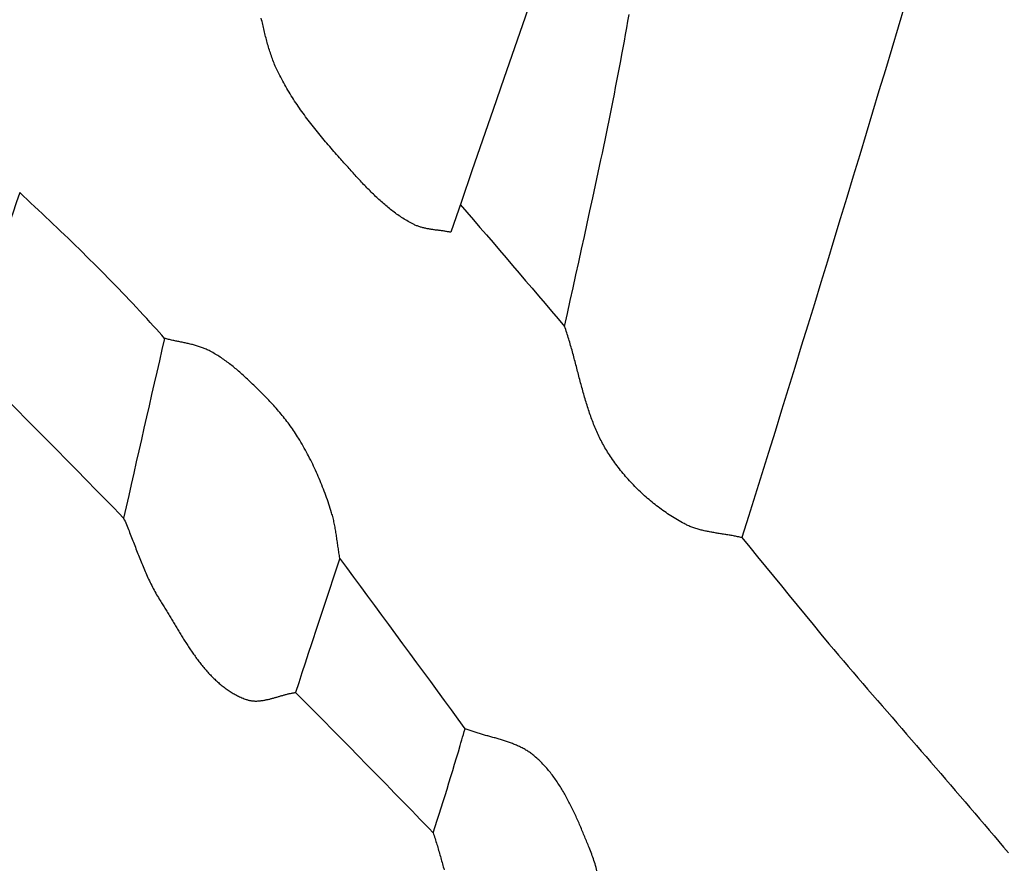
# Model space of a CAD drawing. Units: millimetres. Extents: x -67 to 613, y -425 to 490.
# Drawn here: x 347 to 386, y 142 to 176 of the extents above; entities that cross this region are included whole.
import ezdxf

# ---------------------------------------------------------------- set-up
doc = ezdxf.new("R2010")
doc.units = ezdxf.units.MM
doc.layers.add('Vector Layer 1', color=7, linetype='Continuous', lineweight=30)

msp = doc.modelspace()

# ---------------------------------------------------------------- linework, layer by layer
at = {"layer": 'Vector Layer 1', "color": 18, "lineweight": 30, "true_color": 0x000000, "extrusion": (0, 0, -1)}
for points in [[(-375.555, 201.809), (-369.089, 181.854), (-369.089, 181.854), (-368.667, 180.622), (-368.245, 179.39), (-367.821, 178.158), (-367.398, 176.926), (-366.974, 175.694), (-366.549, 174.463), (-366.124, 173.231), (-365.699, 171.999), (-365.273, 170.768), (-364.847, 169.536), (-364.421, 168.304), (-363.996, 167.071)], [(-382.176, 176.148), (-381.92, 175.294), (-381.664, 174.441), (-381.407, 173.588), (-381.151, 172.735), (-380.894, 171.882), (-380.636, 171.029), (-380.379, 170.176), (-380.12, 169.323), (-379.862, 168.47), (-379.603, 167.617), (-379.344, 166.765), (-379.084, 165.912), (-378.824, 165.06), (-378.564, 164.207), (-378.302, 163.355), (-378.041, 162.503), (-377.779, 161.65), (-377.516, 160.798), (-377.253, 159.946), (-376.989, 159.094), (-376.724, 158.243), (-376.459, 157.391), (-376.193, 156.539), (-375.926, 155.688), (-375.658, 154.837)], [(-363.996, 167.071), (-363.962, 167.078), (-363.929, 167.085), (-363.895, 167.091), (-363.862, 167.097), (-363.828, 167.103), (-363.795, 167.108), (-363.761, 167.114), (-363.727, 167.119), (-363.693, 167.124), (-363.659, 167.129), (-363.625, 167.133), (-363.591, 167.138), (-363.557, 167.142), (-363.522, 167.147), (-363.488, 167.151), (-363.454, 167.155), (-363.42, 167.16), (-363.386, 167.164), (-363.352, 167.169), (-363.318, 167.174), (-363.284, 167.178), (-363.25, 167.183), (-363.216, 167.188), (-363.182, 167.194), (-363.148, 167.199), (-363.115, 167.205), (-363.081, 167.211), (-363.048, 167.217), (-363.014, 167.224), (-362.981, 167.231), (-362.948, 167.238), (-362.915, 167.246), (-362.882, 167.254), (-362.85, 167.263), (-362.817, 167.272), (-362.785, 167.281), (-362.753, 167.291), (-362.721, 167.302), (-362.689, 167.313), (-362.658, 167.325), (-362.626, 167.337), (-362.595, 167.35), (-362.564, 167.364), (-362.534, 167.378), (-362.503, 167.393), (-362.503, 167.393), (-362.449, 167.421), (-362.396, 167.45), (-362.342, 167.479), (-362.289, 167.509), (-362.237, 167.54), (-362.184, 167.571), (-362.133, 167.603), (-362.081, 167.635), (-362.03, 167.668), (-361.979, 167.702), (-361.929, 167.736), (-361.879, 167.77), (-361.829, 167.805), (-361.78, 167.841), (-361.731, 167.877), (-361.682, 167.914), (-361.634, 167.951), (-361.586, 167.988), (-361.538, 168.026), (-361.49, 168.064), (-361.443, 168.103), (-361.396, 168.142), (-361.35, 168.182), (-361.303, 168.222), (-361.257, 168.262), (-361.211, 168.303), (-361.166, 168.344), (-361.12, 168.386), (-361.075, 168.428), (-361.03, 168.47), (-360.985, 168.512), (-360.941, 168.555), (-360.897, 168.598), (-360.853, 168.641), (-360.809, 168.684), (-360.765, 168.728), (-360.722, 168.772), (-360.678, 168.816), (-360.635, 168.86), (-360.592, 168.905), (-360.549, 168.949), (-360.507, 168.994), (-360.464, 169.039), (-360.422, 169.085), (-360.38, 169.13), (-360.338, 169.175), (-360.296, 169.221), (-360.254, 169.266), (-360.212, 169.312), (-360.17, 169.358), (-360.129, 169.404), (-360.088, 169.45), (-360.046, 169.495), (-360.005, 169.541), (-359.964, 169.587), (-359.923, 169.633), (-359.882, 169.679), (-359.841, 169.725), (-359.8, 169.771), (-359.759, 169.817), (-359.718, 169.862), (-359.677, 169.908), (-359.636, 169.953), (-359.596, 169.999), (-359.596, 169.999), (-359.539, 170.062), (-359.482, 170.125), (-359.426, 170.189), (-359.37, 170.252), (-359.313, 170.316), (-359.257, 170.38), (-359.201, 170.444), (-359.146, 170.509), (-359.09, 170.573), (-359.034, 170.638), (-358.979, 170.703), (-358.924, 170.768), (-358.869, 170.834), (-358.815, 170.899), (-358.76, 170.965), (-358.706, 171.031), (-358.652, 171.097), (-358.599, 171.164), (-358.546, 171.23), (-358.493, 171.297), (-358.44, 171.364), (-358.388, 171.432), (-358.336, 171.5), (-358.284, 171.567), (-358.233, 171.636), (-358.182, 171.704), (-358.132, 171.773), (-358.082, 171.842), (-358.032, 171.911), (-357.983, 171.98), (-357.934, 172.05), (-357.886, 172.12), (-357.838, 172.19), (-357.79, 172.261), (-357.743, 172.332), (-357.697, 172.403), (-357.651, 172.474), (-357.606, 172.546), (-357.561, 172.618), (-357.517, 172.691), (-357.473, 172.763), (-357.43, 172.837), (-357.387, 172.91), (-357.345, 172.984), (-357.304, 173.058), (-357.263, 173.132), (-357.223, 173.207), (-357.184, 173.282), (-357.145, 173.357), (-357.107, 173.433), (-357.07, 173.509), (-357.07, 173.509), (-357.043, 173.565), (-357.017, 173.622), (-356.991, 173.678), (-356.967, 173.735), (-356.942, 173.792), (-356.919, 173.85), (-356.896, 173.908), (-356.874, 173.965), (-356.852, 174.024), (-356.831, 174.082), (-356.81, 174.14), (-356.79, 174.199), (-356.77, 174.258), (-356.751, 174.317), (-356.732, 174.376), (-356.714, 174.436), (-356.696, 174.495), (-356.678, 174.555), (-356.661, 174.615), (-356.644, 174.675), (-356.628, 174.735), (-356.612, 174.795), (-356.596, 174.856), (-356.58, 174.916), (-356.565, 174.977), (-356.55, 175.037), (-356.535, 175.098), (-356.52, 175.159), (-356.506, 175.22), (-356.491, 175.281), (-356.477, 175.342), (-356.463, 175.403), (-356.449, 175.464), (-356.435, 175.525), (-356.421, 175.586), (-356.407, 175.647)], [(-368.559, 163.303), (-368.674, 163.819), (-368.787, 164.334), (-368.9, 164.85), (-369.013, 165.365), (-369.126, 165.88), (-369.238, 166.394), (-369.349, 166.908), (-369.461, 167.421), (-369.572, 167.934), (-369.682, 168.447), (-369.793, 168.958), (-369.903, 169.469), (-370.014, 169.98), (-370.014, 169.98), (-370.07, 170.242), (-370.126, 170.504), (-370.181, 170.767), (-370.235, 171.03), (-370.289, 171.293), (-370.343, 171.556), (-370.396, 171.82), (-370.448, 172.084), (-370.5, 172.348), (-370.552, 172.612), (-370.603, 172.877), (-370.654, 173.142), (-370.704, 173.407), (-370.754, 173.672), (-370.804, 173.937), (-370.853, 174.203), (-370.903, 174.468), (-370.951, 174.734), (-371, 175), (-371.048, 175.266), (-371.096, 175.532), (-371.144, 175.799)], [(-375.659, 154.837), (-375.617, 154.847), (-375.575, 154.856), (-375.532, 154.866), (-375.49, 154.875), (-375.447, 154.883), (-375.404, 154.892), (-375.362, 154.9), (-375.319, 154.908), (-375.276, 154.916), (-375.233, 154.924), (-375.189, 154.931), (-375.146, 154.938), (-375.103, 154.946), (-375.06, 154.953), (-375.016, 154.96), (-374.973, 154.967), (-374.93, 154.973), (-374.886, 154.98), (-374.843, 154.987), (-374.8, 154.994), (-374.756, 155.001), (-374.713, 155.008), (-374.67, 155.015), (-374.626, 155.022), (-374.583, 155.029), (-374.54, 155.036), (-374.497, 155.044), (-374.454, 155.052), (-374.411, 155.059), (-374.368, 155.067), (-374.325, 155.076), (-374.282, 155.084), (-374.24, 155.093), (-374.197, 155.102), (-374.155, 155.112), (-374.113, 155.122), (-374.071, 155.132), (-374.029, 155.142), (-373.987, 155.153), (-373.945, 155.165), (-373.904, 155.176), (-373.863, 155.189), (-373.821, 155.201), (-373.781, 155.215), (-373.74, 155.228), (-373.699, 155.243), (-373.659, 155.258), (-373.619, 155.273), (-373.579, 155.289), (-373.539, 155.306), (-373.5, 155.323), (-373.461, 155.341), (-373.422, 155.36), (-373.383, 155.379), (-373.345, 155.399), (-373.345, 155.399), (-373.278, 155.436), (-373.21, 155.473), (-373.143, 155.511), (-373.077, 155.55), (-373.01, 155.589), (-372.944, 155.629), (-372.879, 155.67), (-372.814, 155.712), (-372.749, 155.754), (-372.684, 155.797), (-372.62, 155.84), (-372.556, 155.884), (-372.493, 155.929), (-372.43, 155.974), (-372.367, 156.021), (-372.305, 156.067), (-372.243, 156.114), (-372.182, 156.162), (-372.121, 156.211), (-372.06, 156.26), (-372, 156.309), (-371.941, 156.36), (-371.882, 156.41), (-371.823, 156.462), (-371.765, 156.514), (-371.707, 156.566), (-371.649, 156.619), (-371.593, 156.672), (-371.536, 156.726), (-371.481, 156.781), (-371.425, 156.836), (-371.37, 156.891), (-371.316, 156.947), (-371.262, 157.004), (-371.209, 157.06), (-371.156, 157.118), (-371.104, 157.176), (-371.053, 157.234), (-371.002, 157.293), (-370.951, 157.352), (-370.901, 157.411), (-370.852, 157.471), (-370.803, 157.532), (-370.755, 157.593), (-370.708, 157.654), (-370.661, 157.715), (-370.615, 157.777), (-370.569, 157.84), (-370.524, 157.902), (-370.479, 157.965), (-370.436, 158.029), (-370.392, 158.092), (-370.35, 158.156), (-370.35, 158.156), (-370.314, 158.212), (-370.278, 158.268), (-370.244, 158.325), (-370.21, 158.381), (-370.176, 158.438), (-370.144, 158.496), (-370.112, 158.554), (-370.08, 158.612), (-370.049, 158.67), (-370.019, 158.728), (-369.989, 158.787), (-369.96, 158.846), (-369.932, 158.906), (-369.904, 158.966), (-369.876, 159.026), (-369.849, 159.086), (-369.823, 159.146), (-369.797, 159.207), (-369.771, 159.268), (-369.746, 159.329), (-369.722, 159.39), (-369.697, 159.452), (-369.674, 159.514), (-369.65, 159.576), (-369.628, 159.638), (-369.605, 159.701), (-369.583, 159.763), (-369.561, 159.826), (-369.54, 159.889), (-369.519, 159.952), (-369.498, 160.015), (-369.477, 160.079), (-369.457, 160.142), (-369.437, 160.206), (-369.418, 160.27), (-369.398, 160.334), (-369.379, 160.398), (-369.36, 160.462), (-369.342, 160.526), (-369.323, 160.591), (-369.305, 160.655), (-369.287, 160.72), (-369.269, 160.785), (-369.251, 160.849), (-369.234, 160.914), (-369.216, 160.979), (-369.199, 161.044), (-369.181, 161.109), (-369.164, 161.174), (-369.147, 161.239), (-369.13, 161.304), (-369.113, 161.369), (-369.096, 161.434), (-369.079, 161.5), (-369.062, 161.565), (-369.045, 161.63), (-369.028, 161.695), (-369.011, 161.76), (-368.994, 161.825), (-368.977, 161.89), (-368.96, 161.955), (-368.942, 162.02), (-368.925, 162.085), (-368.908, 162.15), (-368.89, 162.215), (-368.872, 162.28), (-368.854, 162.345), (-368.836, 162.409), (-368.818, 162.474), (-368.8, 162.538), (-368.781, 162.603), (-368.762, 162.667), (-368.743, 162.731), (-368.724, 162.795), (-368.704, 162.859), (-368.685, 162.923), (-368.665, 162.986), (-368.644, 163.05), (-368.624, 163.113), (-368.603, 163.176), (-368.581, 163.239), (-368.56, 163.302)], [(-375.659, 154.837), (-375.975, 154.45), (-376.291, 154.062), (-376.607, 153.674), (-376.924, 153.287), (-377.241, 152.9), (-377.557, 152.513), (-377.875, 152.126), (-378.192, 151.739), (-378.51, 151.353), (-378.828, 150.967), (-379.147, 150.582), (-379.147, 150.582), (-379.34, 150.354), (-379.534, 150.127), (-379.727, 149.9), (-379.921, 149.673), (-380.115, 149.447), (-380.309, 149.22), (-380.504, 148.994), (-380.698, 148.768), (-380.893, 148.542), (-381.088, 148.316), (-381.283, 148.09), (-381.478, 147.865), (-381.674, 147.639), (-381.869, 147.413), (-382.064, 147.188), (-382.26, 146.962), (-382.455, 146.737), (-382.65, 146.511), (-382.846, 146.286), (-383.041, 146.06), (-383.236, 145.835), (-383.432, 145.609), (-383.627, 145.383), (-383.822, 145.157), (-384.016, 144.931), (-384.211, 144.705), (-384.406, 144.479), (-384.6, 144.253), (-384.794, 144.026), (-384.988, 143.799), (-385.182, 143.572), (-385.375, 143.345), (-385.568, 143.118), (-385.761, 142.89), (-385.954, 142.663), (-386.146, 142.434), (-386.338, 142.206)]]:
    msp.add_lwpolyline(points, dxfattribs=at)
at = {"layer": 'Vector Layer 1', "color": 18, "lineweight": 30, "true_color": 0x000000}
for points in [[(352.53, 162.821), (352.421, 162.944), (352.312, 163.067), (352.202, 163.19), (352.091, 163.312), (352.091, 163.312), (351.954, 163.464), (351.816, 163.615), (351.677, 163.766), (351.538, 163.916), (351.398, 164.066), (351.258, 164.215), (351.118, 164.364), (350.976, 164.513), (350.835, 164.661), (350.693, 164.808), (350.55, 164.955), (350.408, 165.102), (350.264, 165.248), (350.121, 165.394), (349.977, 165.54), (349.832, 165.685), (349.687, 165.83), (349.542, 165.974), (349.396, 166.118), (349.251, 166.262), (349.104, 166.405), (348.958, 166.549), (348.811, 166.691), (348.664, 166.834), (348.516, 166.976), (348.368, 167.118), (348.22, 167.26), (348.072, 167.402), (347.924, 167.543), (347.775, 167.684), (347.626, 167.825), (347.477, 167.965), (347.327, 168.106), (347.177, 168.246), (347.028, 168.386), (346.878, 168.526), (346.727, 168.666)], [(359.554, 154.015), (359.544, 154.068), (359.535, 154.122), (359.526, 154.176), (359.517, 154.229), (359.509, 154.283), (359.501, 154.337), (359.493, 154.391), (359.485, 154.445), (359.477, 154.499), (359.469, 154.553), (359.462, 154.607), (359.454, 154.661), (359.446, 154.715), (359.439, 154.77), (359.431, 154.824), (359.423, 154.878), (359.415, 154.931), (359.406, 154.985), (359.398, 155.039), (359.389, 155.093), (359.38, 155.147), (359.371, 155.2), (359.361, 155.254), (359.351, 155.307), (359.341, 155.361), (359.33, 155.414), (359.318, 155.467), (359.306, 155.52), (359.294, 155.573), (359.281, 155.626), (359.267, 155.678), (359.253, 155.731), (359.238, 155.783), (359.222, 155.835), (359.222, 155.835), (359.195, 155.922), (359.168, 156.008), (359.14, 156.095), (359.111, 156.181), (359.082, 156.267), (359.053, 156.353), (359.023, 156.439), (358.992, 156.524), (358.961, 156.61), (358.929, 156.695), (358.897, 156.78), (358.864, 156.865), (358.83, 156.95), (358.797, 157.034), (358.762, 157.118), (358.727, 157.202), (358.691, 157.286), (358.655, 157.369), (358.618, 157.452), (358.581, 157.535), (358.543, 157.618), (358.504, 157.7), (358.465, 157.783), (358.425, 157.864), (358.385, 157.946), (358.344, 158.027), (358.302, 158.108), (358.26, 158.188), (358.217, 158.268), (358.174, 158.348), (358.13, 158.427), (358.085, 158.507), (358.04, 158.585), (357.994, 158.663), (357.948, 158.741), (357.901, 158.819), (357.901, 158.819), (357.861, 158.882), (357.821, 158.945), (357.78, 159.008), (357.739, 159.07), (357.697, 159.132), (357.654, 159.194), (357.611, 159.255), (357.567, 159.316), (357.523, 159.377), (357.478, 159.437), (357.433, 159.497), (357.387, 159.556), (357.341, 159.615), (357.294, 159.674), (357.247, 159.732), (357.199, 159.79), (357.151, 159.848), (357.102, 159.905), (357.053, 159.962), (357.004, 160.019), (356.955, 160.075), (356.905, 160.131), (356.854, 160.186), (356.804, 160.241), (356.753, 160.296), (356.702, 160.351), (356.65, 160.405), (356.599, 160.458), (356.547, 160.511), (356.495, 160.564), (356.442, 160.617), (356.39, 160.669), (356.39, 160.669), (356.349, 160.709), (356.308, 160.75), (356.267, 160.79), (356.226, 160.831), (356.185, 160.871), (356.143, 160.912), (356.102, 160.952), (356.06, 160.992), (356.018, 161.033), (355.976, 161.073), (355.933, 161.113), (355.891, 161.153), (355.848, 161.193), (355.805, 161.233), (355.762, 161.273), (355.719, 161.312), (355.676, 161.351), (355.632, 161.39), (355.588, 161.429), (355.544, 161.468), (355.5, 161.506), (355.455, 161.544), (355.411, 161.582), (355.366, 161.619), (355.321, 161.657), (355.275, 161.693), (355.23, 161.73), (355.184, 161.766), (355.138, 161.801), (355.091, 161.837), (355.045, 161.872), (354.998, 161.906), (354.951, 161.94), (354.903, 161.973), (354.856, 162.006), (354.808, 162.039), (354.76, 162.07), (354.711, 162.102), (354.662, 162.133), (354.613, 162.163), (354.564, 162.192), (354.514, 162.221), (354.465, 162.25), (354.414, 162.277), (354.364, 162.304), (354.313, 162.331), (354.313, 162.331), (354.276, 162.349), (354.238, 162.367), (354.2, 162.384), (354.162, 162.401), (354.124, 162.417), (354.085, 162.432), (354.046, 162.447), (354.007, 162.462), (353.967, 162.475), (353.928, 162.489), (353.888, 162.502), (353.848, 162.514), (353.807, 162.526), (353.767, 162.538), (353.726, 162.549), (353.686, 162.56), (353.645, 162.57), (353.604, 162.581), (353.563, 162.591), (353.521, 162.6), (353.48, 162.61), (353.438, 162.619), (353.397, 162.628), (353.355, 162.637), (353.314, 162.646), (353.272, 162.655), (353.23, 162.664), (353.189, 162.672), (353.147, 162.681), (353.105, 162.69), (353.064, 162.698), (353.022, 162.707), (352.981, 162.715), (352.939, 162.724), (352.898, 162.733), (352.856, 162.742), (352.815, 162.751), (352.774, 162.761), (352.733, 162.77), (352.692, 162.78), (352.652, 162.79), (352.611, 162.8), (352.571, 162.811), (352.53, 162.821)], [(350.891, 155.618), (350.919, 155.554), (350.947, 155.491), (350.974, 155.427), (351.001, 155.363), (351.028, 155.298), (351.054, 155.234), (351.081, 155.169), (351.107, 155.105), (351.133, 155.04), (351.158, 154.975), (351.184, 154.91), (351.21, 154.845), (351.235, 154.78), (351.26, 154.715), (351.286, 154.65), (351.311, 154.585), (351.336, 154.52), (351.361, 154.454), (351.386, 154.389), (351.411, 154.324), (351.437, 154.259), (351.462, 154.194), (351.487, 154.129), (351.513, 154.064), (351.539, 153.999), (351.564, 153.934), (351.59, 153.87), (351.617, 153.805), (351.643, 153.741), (351.67, 153.676), (351.697, 153.612), (351.724, 153.548), (351.751, 153.484), (351.779, 153.42), (351.807, 153.357), (351.836, 153.293), (351.864, 153.23), (351.894, 153.167), (351.923, 153.104), (351.953, 153.042), (351.984, 152.979), (352.015, 152.917), (352.046, 152.856), (352.079, 152.794), (352.111, 152.733), (352.144, 152.672), (352.178, 152.611), (352.212, 152.551), (352.247, 152.491), (352.283, 152.432), (352.319, 152.372), (352.356, 152.313), (352.356, 152.313), (352.382, 152.271), (352.409, 152.229), (352.435, 152.186), (352.462, 152.144), (352.488, 152.101), (352.515, 152.058), (352.541, 152.015), (352.568, 151.971), (352.594, 151.928), (352.62, 151.884), (352.647, 151.84), (352.673, 151.796), (352.7, 151.752), (352.726, 151.708), (352.752, 151.664), (352.779, 151.62), (352.805, 151.576), (352.832, 151.531), (352.859, 151.487), (352.885, 151.442), (352.912, 151.397), (352.939, 151.353), (352.965, 151.308), (352.992, 151.263), (353.019, 151.219), (353.046, 151.174), (353.073, 151.129), (353.1, 151.085), (353.127, 151.04), (353.155, 150.995), (353.182, 150.951), (353.21, 150.906), (353.237, 150.862), (353.265, 150.818), (353.293, 150.773), (353.32, 150.729), (353.348, 150.685), (353.377, 150.641), (353.405, 150.597), (353.433, 150.553), (353.462, 150.509), (353.49, 150.466), (353.519, 150.422), (353.548, 150.379), (353.577, 150.336), (353.606, 150.293), (353.636, 150.25), (353.665, 150.208), (353.695, 150.165), (353.725, 150.123), (353.755, 150.081), (353.785, 150.039), (353.816, 149.998), (353.847, 149.957), (353.877, 149.916), (353.908, 149.875), (353.94, 149.834), (353.971, 149.794), (354.003, 149.754), (354.035, 149.714), (354.067, 149.675), (354.099, 149.636), (354.132, 149.597), (354.165, 149.559), (354.198, 149.52), (354.231, 149.483), (354.265, 149.445), (354.298, 149.408), (354.332, 149.371), (354.367, 149.335), (354.401, 149.299), (354.436, 149.263), (354.471, 149.228), (354.507, 149.193), (354.542, 149.159), (354.578, 149.125), (354.615, 149.092), (354.651, 149.059), (354.688, 149.026), (354.725, 148.994), (354.763, 148.962), (354.801, 148.931), (354.839, 148.9), (354.877, 148.87), (354.916, 148.84), (354.955, 148.811), (354.995, 148.782), (355.034, 148.754), (355.074, 148.726), (355.115, 148.699), (355.156, 148.673), (355.197, 148.647), (355.239, 148.621), (355.28, 148.596), (355.323, 148.572), (355.365, 148.548), (355.408, 148.525), (355.452, 148.503), (355.496, 148.481), (355.54, 148.46), (355.585, 148.439), (355.63, 148.419), (355.675, 148.4), (355.721, 148.381), (355.767, 148.363), (355.767, 148.363), (355.794, 148.353), (355.821, 148.344), (355.848, 148.336), (355.875, 148.329), (355.902, 148.322), (355.929, 148.316), (355.957, 148.31), (355.984, 148.306), (356.011, 148.302), (356.039, 148.298), (356.067, 148.295), (356.094, 148.293), (356.122, 148.291), (356.15, 148.29), (356.178, 148.29), (356.206, 148.29), (356.234, 148.29), (356.262, 148.291), (356.29, 148.293), (356.318, 148.295), (356.346, 148.298), (356.374, 148.3), (356.403, 148.304), (356.431, 148.307), (356.46, 148.312), (356.488, 148.316), (356.516, 148.321), (356.545, 148.326), (356.574, 148.332), (356.602, 148.337), (356.631, 148.344), (356.659, 148.35), (356.688, 148.357), (356.717, 148.363), (356.746, 148.37), (356.774, 148.378), (356.803, 148.385), (356.832, 148.393), (356.861, 148.401), (356.89, 148.409), (356.919, 148.417), (356.947, 148.425), (356.976, 148.433), (357.005, 148.441), (357.034, 148.45), (357.063, 148.458), (357.092, 148.467), (357.121, 148.475), (357.15, 148.483), (357.179, 148.492), (357.208, 148.5), (357.236, 148.509), (357.265, 148.517), (357.294, 148.525), (357.323, 148.533), (357.352, 148.541), (357.381, 148.549), (357.409, 148.556), (357.438, 148.564), (357.467, 148.571), (357.496, 148.578), (357.524, 148.585), (357.553, 148.591), (357.582, 148.597), (357.61, 148.603), (357.639, 148.609), (357.668, 148.615), (357.696, 148.62), (357.725, 148.624), (357.753, 148.629), (357.781, 148.633)], [(359.554, 154.014), (359.325, 153.328), (359.097, 152.642), (358.869, 151.956), (358.642, 151.269), (358.415, 150.583), (358.415, 150.583), (358.287, 150.193), (358.16, 149.803), (358.033, 149.413), (357.907, 149.023), (357.781, 148.633)], [(364.568, 147.178), (364.295, 147.557), (364.02, 147.936), (363.745, 148.314), (363.47, 148.693), (363.194, 149.07), (362.917, 149.448), (362.64, 149.825), (362.64, 149.825), (362.36, 150.206), (362.079, 150.587), (361.799, 150.968), (361.519, 151.35), (361.238, 151.731), (360.958, 152.113), (360.678, 152.494), (360.397, 152.874), (360.116, 153.255), (359.835, 153.635), (359.554, 154.014)], [(363.289, 143.013), (363.371, 143.262), (363.452, 143.512), (363.532, 143.761), (363.612, 144.011), (363.691, 144.261), (363.77, 144.51), (363.848, 144.76), (363.925, 145.01), (364.002, 145.259), (364.078, 145.509), (364.153, 145.759), (364.228, 146.008), (364.302, 146.258), (364.375, 146.508), (364.375, 146.508), (364.407, 146.619), (364.44, 146.73), (364.472, 146.841), (364.504, 146.953), (364.536, 147.065), (364.569, 147.177)], [(369.855, 141.49), (369.836, 141.557), (369.817, 141.625), (369.797, 141.692), (369.777, 141.759), (369.756, 141.826), (369.735, 141.893), (369.713, 141.96), (369.69, 142.026), (369.667, 142.092), (369.644, 142.158), (369.619, 142.224), (369.594, 142.29), (369.568, 142.355), (369.542, 142.42), (369.542, 142.42), (369.52, 142.473), (369.498, 142.527), (369.476, 142.58), (369.453, 142.634), (369.431, 142.688), (369.409, 142.741), (369.387, 142.795), (369.364, 142.849), (369.342, 142.903), (369.319, 142.957), (369.297, 143.011), (369.274, 143.065), (369.251, 143.119), (369.228, 143.173), (369.205, 143.228), (369.182, 143.282), (369.159, 143.336), (369.135, 143.39), (369.111, 143.444), (369.088, 143.498), (369.064, 143.552), (369.039, 143.605), (369.015, 143.659), (368.991, 143.713), (368.966, 143.766), (368.941, 143.82), (368.916, 143.873), (368.89, 143.926), (368.865, 143.979), (368.839, 144.032), (368.813, 144.085), (368.787, 144.138), (368.76, 144.19), (368.733, 144.242), (368.706, 144.294), (368.679, 144.346), (368.651, 144.398), (368.623, 144.449), (368.595, 144.501), (368.566, 144.552), (368.537, 144.602), (368.508, 144.653), (368.478, 144.703), (368.448, 144.753), (368.418, 144.803), (368.388, 144.852), (368.357, 144.901), (368.325, 144.95), (368.293, 144.999), (368.261, 145.047), (368.229, 145.095), (368.196, 145.142), (368.163, 145.189), (368.129, 145.236), (368.095, 145.282), (368.06, 145.328), (368.025, 145.374), (367.989, 145.419), (367.954, 145.464), (367.917, 145.508), (367.88, 145.552), (367.843, 145.596), (367.805, 145.639), (367.767, 145.682), (367.728, 145.724), (367.689, 145.765), (367.649, 145.807), (367.608, 145.847), (367.567, 145.888), (367.526, 145.927), (367.484, 145.966), (367.442, 146.005), (367.398, 146.043), (367.355, 146.081), (367.355, 146.081), (367.322, 146.108), (367.289, 146.135), (367.255, 146.161), (367.221, 146.186), (367.187, 146.211), (367.152, 146.235), (367.117, 146.258), (367.081, 146.281), (367.046, 146.304), (367.01, 146.326), (366.973, 146.347), (366.936, 146.368), (366.899, 146.388), (366.862, 146.408), (366.824, 146.427), (366.786, 146.446), (366.748, 146.464), (366.71, 146.482), (366.671, 146.499), (366.632, 146.517), (366.593, 146.533), (366.553, 146.55), (366.514, 146.566), (366.474, 146.581), (366.434, 146.596), (366.394, 146.611), (366.353, 146.626), (366.313, 146.64), (366.272, 146.655), (366.231, 146.668), (366.19, 146.682), (366.149, 146.695), (366.108, 146.708), (366.066, 146.721), (366.025, 146.734), (365.983, 146.747), (365.941, 146.759), (365.899, 146.771), (365.857, 146.784), (365.815, 146.796), (365.773, 146.808), (365.731, 146.819), (365.689, 146.831), (365.647, 146.843), (365.605, 146.855), (365.563, 146.866), (365.521, 146.878), (365.478, 146.89), (365.436, 146.901), (365.394, 146.913), (365.352, 146.925), (365.31, 146.937), (365.268, 146.949), (365.226, 146.961), (365.184, 146.973), (365.142, 146.985), (365.1, 146.997), (365.058, 147.01), (365.017, 147.023), (364.975, 147.035), (364.934, 147.049), (364.893, 147.062), (364.852, 147.075), (364.811, 147.089), (364.77, 147.103), (364.729, 147.117), (364.689, 147.132), (364.649, 147.147), (364.608, 147.162), (364.569, 147.177)], [(363.289, 143.013), (363.309, 142.954), (363.329, 142.896), (363.349, 142.837), (363.368, 142.778), (363.387, 142.719), (363.405, 142.659), (363.424, 142.6), (363.442, 142.541), (363.46, 142.481), (363.477, 142.421), (363.495, 142.362), (363.512, 142.302), (363.529, 142.242), (363.547, 142.182), (363.564, 142.122), (363.58, 142.062), (363.597, 142.002), (363.614, 141.942), (363.631, 141.882), (363.648, 141.822), (363.664, 141.762), (363.681, 141.702), (363.698, 141.642), (363.715, 141.582), (363.732, 141.522)]]:
    msp.add_lwpolyline(points, dxfattribs=at)
for points in [[(346.727, 168.666), (345.982, 166.473), (345.243, 164.277), (344.508, 162.087)], [(364.38, 168.183), (365.783, 166.564), (367.166, 164.926), (368.559, 163.303)], [(352.531, 162.821), (351.972, 160.423), (351.431, 158.021), (350.891, 155.618)], [(344.507, 162.087), (346.646, 159.942), (348.777, 157.788), (350.891, 155.618)], [(357.781, 148.633), (359.627, 146.769), (361.468, 144.901), (363.29, 143.012)]]:
    msp.add_open_spline(points, degree=3, dxfattribs=at)

doc.saveas('drawing.dxf')
